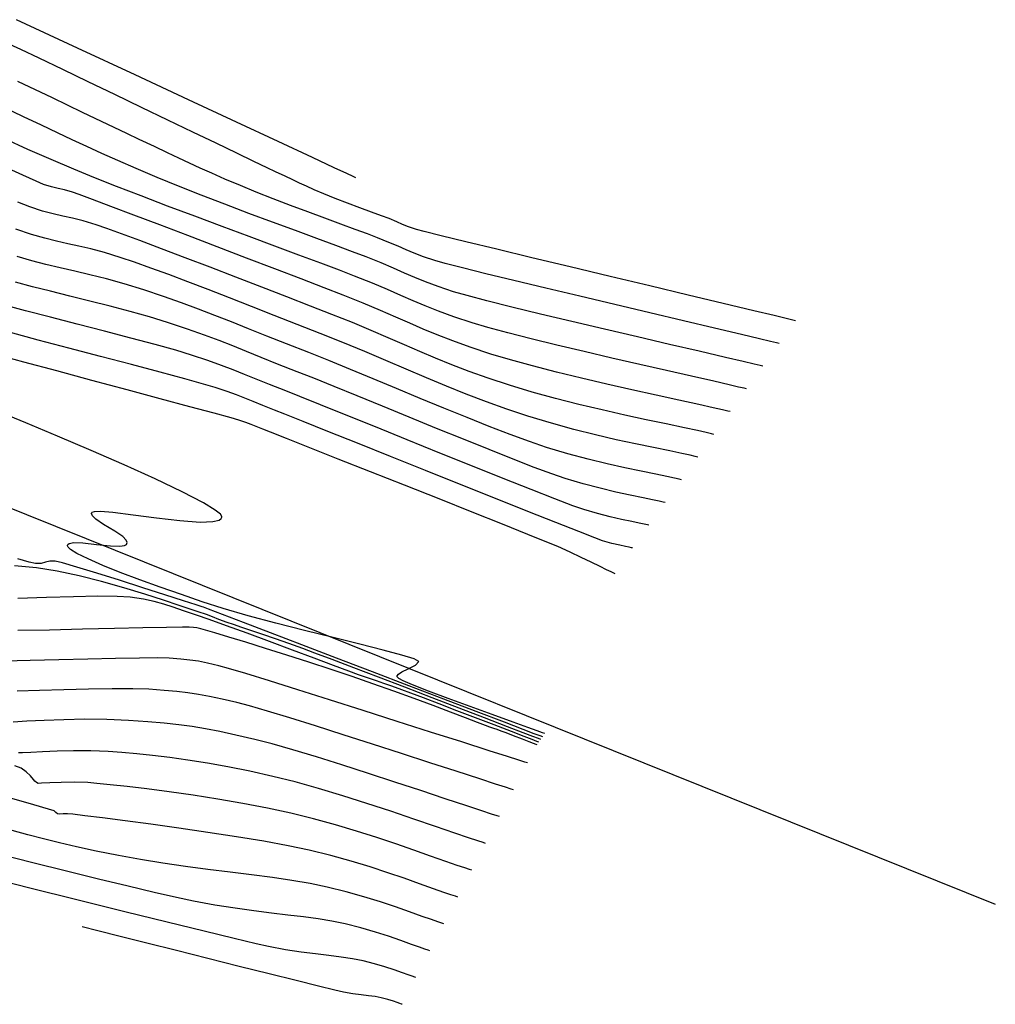
# Model space of a CAD drawing. Units: feet. Extents: x 764540 to 765363, y 8560812 to 8561366.
# Drawn here: x 765309 to 765363, y 8560914 to 8560968 of the extents above; entities that cross this region are included whole.
import ezdxf

# ---------------------------------------------------------------- set-up
doc = ezdxf.new("R2010")
doc.units = ezdxf.units.FT
doc.header["$LTSCALE"] = 12.7
doc.header["$MEASUREMENT"] = 0
for name, color, linetype in [('CONT-MJR', 48, 'Continuous'), ('CONT-MNR', 33, 'Continuous'), ('EJE_LINEA', 5, 'Continuous')]:
    doc.layers.add(name, color=color, linetype=linetype)

msp = doc.modelspace()

# ---------------------------------------------------------------- linework, layer by layer
at = {"layer": 'CONT-MJR', "flags": 128}
for points, elevation in [([(765349.698, 8560949.084), (765349.555, 8560949.119), (765349.223, 8560949.198), (765348.621, 8560949.339), (765347.646, 8560949.566), (765346.199, 8560949.903), (765344.561, 8560950.283), (765342.8, 8560950.693), (765340.982, 8560951.118), (765339.175, 8560951.544), (765337.447, 8560951.957), (765335.863, 8560952.342), (765334.493, 8560952.684), (765333.402, 8560952.969), (765332.659, 8560953.183), (765331.815, 8560953.465), (765331.121, 8560953.722), (765330.519, 8560953.967), (765329.948, 8560954.215), (765329.351, 8560954.478), (765328.667, 8560954.769), (765327.84, 8560955.102), (765327.097, 8560955.385), (765326.179, 8560955.727), (765325.117, 8560956.119), (765323.942, 8560956.552), (765322.687, 8560957.016), (765321.384, 8560957.502), (765320.065, 8560958.001), (765318.76, 8560958.504), (765317.503, 8560959.001), (765316.325, 8560959.482), (765315.165, 8560959.972), (765314.161, 8560960.407), (765313.27, 8560960.803), (765312.447, 8560961.178), (765311.648, 8560961.551), (765310.83, 8560961.938), (765309.949, 8560962.357), (765308.96, 8560962.826), (765307.82, 8560963.363)], 1550), ([(765345.213, 8560942.826), (765345.088, 8560942.856), (765344.827, 8560942.915), (765344.411, 8560943.005), (765343.811, 8560943.128), (765342.989, 8560943.296), (765342.09, 8560943.484), (765341.118, 8560943.702), (765340.075, 8560943.957), (765338.963, 8560944.258), (765337.785, 8560944.613), (765336.841, 8560944.931), (765335.78, 8560945.319), (765334.626, 8560945.763), (765333.4, 8560946.252), (765332.125, 8560946.772), (765330.823, 8560947.31), (765329.516, 8560947.854), (765328.226, 8560948.39), (765326.975, 8560948.907), (765325.785, 8560949.391), (765324.68, 8560949.829), (765323.46, 8560950.308), (765322.364, 8560950.746), (765321.361, 8560951.149), (765320.421, 8560951.526), (765319.513, 8560951.884), (765318.606, 8560952.232), (765317.671, 8560952.576), (765316.677, 8560952.925), (765315.594, 8560953.286), (765314.512, 8560953.62), (765313.529, 8560953.893), (765312.626, 8560954.12), (765311.782, 8560954.317), (765310.979, 8560954.5), (765310.197, 8560954.685), (765309.416, 8560954.886), (765308.617, 8560955.12)], 1555), ([(765337.686, 8560928.845), (765337.56, 8560928.893), (765337.269, 8560929.002), (765336.751, 8560929.191), (765335.937, 8560929.484), (765334.785, 8560929.896), (765333.566, 8560930.334), (765332.369, 8560930.771), (765331.281, 8560931.18), (765330.39, 8560931.535), (765329.88, 8560931.762), (765329.644, 8560931.89), (765329.568, 8560931.953), (765329.556, 8560931.976), (765329.559, 8560932.022), (765329.618, 8560932.112), (765329.804, 8560932.242), (765330.152, 8560932.407), (765330.57, 8560932.612), (765330.738, 8560932.826), (765330.483, 8560932.958), (765329.801, 8560933.168), (765328.776, 8560933.443), (765327.488, 8560933.771), (765326.019, 8560934.137), (765324.451, 8560934.53), (765322.864, 8560934.936), (765321.341, 8560935.342), (765319.962, 8560935.735), (765318.809, 8560936.102), (765317.663, 8560936.501), (765316.501, 8560936.912), (765315.364, 8560937.325), (765314.293, 8560937.729), (765313.331, 8560938.113), (765312.517, 8560938.465), (765311.893, 8560938.774), (765311.558, 8560938.984), (765311.416, 8560939.115), (765311.379, 8560939.189), (765311.379, 8560939.221), (765311.397, 8560939.264), (765311.487, 8560939.324), (765311.738, 8560939.365), (765312.231, 8560939.349), (765312.99, 8560939.269), (765313.755, 8560939.187), (765314.264, 8560939.171), (765314.531, 8560939.211), (765314.635, 8560939.271), (765314.661, 8560939.313), (765314.67, 8560939.37), (765314.624, 8560939.493), (765314.427, 8560939.696), (765314.001, 8560939.988), (765313.378, 8560940.365), (765312.953, 8560940.653), (765312.757, 8560940.85), (765312.713, 8560940.968), (765312.722, 8560941.022), (765312.748, 8560941.051), (765312.868, 8560941.088), (765313.203, 8560941.099), (765313.886, 8560941.045), (765315.012, 8560940.905), (765316.293, 8560940.733), (765317.575, 8560940.581), (765318.705, 8560940.501), (765319.394, 8560940.523), (765319.735, 8560940.607), (765319.859, 8560940.702), (765319.886, 8560940.762), (765319.884, 8560940.809), (765319.81, 8560940.927), (765319.532, 8560941.158), (765318.888, 8560941.555), (765317.713, 8560942.169), (765316.221, 8560942.88), (765314.513, 8560943.65), (765312.687, 8560944.444), (765310.845, 8560945.225), (765309.086, 8560945.958), (765307.511, 8560946.605)], 1560), ([(765336.73, 8560927.229), (765336.587, 8560927.274), (765336.252, 8560927.38), (765335.634, 8560927.577), (765334.622, 8560927.9), (765333.11, 8560928.384), (765331.396, 8560928.932), (765329.558, 8560929.52), (765327.673, 8560930.121), (765325.82, 8560930.71), (765324.074, 8560931.262), (765322.515, 8560931.751), (765321.22, 8560932.152), (765320.266, 8560932.439), (765319.731, 8560932.587), (765319.102, 8560932.728), (765318.598, 8560932.829), (765318.134, 8560932.899), (765317.623, 8560932.953), (765316.98, 8560933.001), (765316.37, 8560933.013), (765315.348, 8560933.004), (765314.024, 8560932.979), (765312.507, 8560932.944), (765310.907, 8560932.904), (765309.333, 8560932.865), (765307.895, 8560932.832)], 1565), ([(765332.891, 8560919.844), (765332.769, 8560919.883), (765332.516, 8560919.966), (765332.118, 8560920.102), (765331.55, 8560920.302), (765330.781, 8560920.578), (765329.944, 8560920.875), (765329.038, 8560921.186), (765328.062, 8560921.504), (765327.013, 8560921.822), (765325.891, 8560922.132), (765324.694, 8560922.428), (765323.554, 8560922.667), (765322.201, 8560922.914), (765320.701, 8560923.162), (765319.12, 8560923.405), (765317.526, 8560923.636), (765315.984, 8560923.849), (765314.561, 8560924.039), (765313.324, 8560924.198), (765312.338, 8560924.32), (765311.672, 8560924.4), (765311.39, 8560924.432), (765311.154, 8560924.43), (765310.958, 8560924.416), (765310.835, 8560924.423), (765310.739, 8560924.503), (765310.644, 8560924.593), (765310.346, 8560924.683), (765309.541, 8560924.919), (765308.317, 8560925.275)], 1570)]:
    msp.add_lwpolyline(points, dxfattribs=dict(at, elevation=elevation))
at = {"layer": 'CONT-MNR', "flags": 128}
for points, elevation in [([(765327.277, 8560959.459), (765327.132, 8560959.527), (765326.777, 8560959.694), (765326.087, 8560960.017), (765324.891, 8560960.575), (765322.99, 8560961.46), (765320.69, 8560962.531), (765318.045, 8560963.761), (765315.109, 8560965.128), (765311.936, 8560966.605), (765308.58, 8560968.169)], 1547), ([(765351.492, 8560951.588), (765351.344, 8560951.624), (765350.989, 8560951.709), (765350.322, 8560951.868), (765349.21, 8560952.134), (765347.522, 8560952.536), (765345.583, 8560952.999), (765343.475, 8560953.502), (765341.282, 8560954.026), (765339.089, 8560954.551), (765336.978, 8560955.056), (765335.035, 8560955.524), (765333.342, 8560955.933), (765331.984, 8560956.263), (765331.045, 8560956.496), (765330.608, 8560956.612), (765330.179, 8560956.76), (765329.851, 8560956.895), (765329.525, 8560957.038), (765329.103, 8560957.211), (765328.687, 8560957.368), (765328.139, 8560957.57), (765327.503, 8560957.805), (765326.823, 8560958.06), (765326.143, 8560958.322), (765325.508, 8560958.579), (765324.978, 8560958.804), (765324.549, 8560958.993), (765324.172, 8560959.166), (765323.797, 8560959.343), (765323.374, 8560959.544), (765322.852, 8560959.79), (765322.387, 8560960.01), (765321.659, 8560960.359), (765320.708, 8560960.816), (765319.573, 8560961.362), (765318.294, 8560961.978), (765316.91, 8560962.643), (765315.462, 8560963.34), (765313.99, 8560964.048), (765312.532, 8560964.748), (765311.129, 8560965.42), (765309.821, 8560966.045), (765308.81, 8560966.52), (765307.425, 8560967.16)], 1548), ([(765350.595, 8560950.336), (765350.455, 8560950.37), (765350.126, 8560950.448), (765349.521, 8560950.592), (765348.527, 8560950.827), (765347.036, 8560951.179), (765345.33, 8560951.581), (765343.48, 8560952.018), (765341.551, 8560952.474), (765339.614, 8560952.933), (765337.737, 8560953.381), (765335.987, 8560953.801), (765334.434, 8560954.179), (765333.145, 8560954.498), (765332.188, 8560954.742), (765331.634, 8560954.898), (765330.998, 8560955.111), (765330.488, 8560955.305), (765330.042, 8560955.492), (765329.598, 8560955.688), (765329.095, 8560955.904), (765328.471, 8560956.156), (765327.924, 8560956.365), (765327.24, 8560956.619), (765326.445, 8560956.912), (765325.568, 8560957.235), (765324.637, 8560957.581), (765323.679, 8560957.941), (765322.721, 8560958.308), (765321.791, 8560958.674), (765320.917, 8560959.031), (765320.057, 8560959.394), (765319.332, 8560959.709), (765318.698, 8560959.993), (765318.109, 8560960.264), (765317.523, 8560960.54), (765316.895, 8560960.839), (765316.181, 8560961.179), (765315.336, 8560961.576), (765314.664, 8560961.894), (765313.607, 8560962.398), (765312.219, 8560963.062), (765310.552, 8560963.862), (765308.659, 8560964.77)], 1549), ([(765348.801, 8560947.833), (765348.668, 8560947.865), (765348.367, 8560947.936), (765347.836, 8560948.059), (765346.998, 8560948.251), (765345.775, 8560948.529), (765344.4, 8560948.841), (765342.922, 8560949.178), (765341.388, 8560949.531), (765339.846, 8560949.891), (765338.343, 8560950.248), (765336.928, 8560950.593), (765335.648, 8560950.918), (765334.551, 8560951.213), (765333.684, 8560951.469), (765332.679, 8560951.802), (765331.836, 8560952.108), (765331.102, 8560952.4), (765330.424, 8560952.688), (765329.748, 8560952.985), (765329.023, 8560953.302), (765328.193, 8560953.652), (765327.208, 8560954.047), (765326.374, 8560954.367), (765325.341, 8560954.756), (765324.142, 8560955.203), (765322.813, 8560955.697), (765321.39, 8560956.226), (765319.907, 8560956.778), (765318.399, 8560957.342), (765316.903, 8560957.906), (765315.453, 8560958.459), (765314.085, 8560958.989), (765312.833, 8560959.485), (765311.734, 8560959.934), (765310.49, 8560960.464), (765309.21, 8560961.026), (765307.93, 8560961.601)], 1551), ([(765347.904, 8560946.581), (765347.769, 8560946.613), (765347.473, 8560946.682), (765346.965, 8560946.798), (765346.182, 8560946.972), (765345.062, 8560947.219), (765343.817, 8560947.493), (765342.485, 8560947.789), (765341.102, 8560948.102), (765339.705, 8560948.428), (765338.33, 8560948.761), (765337.015, 8560949.097), (765335.796, 8560949.43), (765334.71, 8560949.755), (765333.577, 8560950.129), (765332.61, 8560950.474), (765331.763, 8560950.803), (765330.989, 8560951.124), (765330.242, 8560951.449), (765329.473, 8560951.787), (765328.637, 8560952.151), (765327.687, 8560952.549), (765326.576, 8560952.993), (765325.534, 8560953.396), (765324.261, 8560953.887), (765322.815, 8560954.442), (765321.254, 8560955.04), (765319.636, 8560955.658), (765318.021, 8560956.274), (765316.467, 8560956.865), (765315.033, 8560957.408), (765313.777, 8560957.883), (765312.757, 8560958.266), (765312.033, 8560958.534), (765311.663, 8560958.666), (765311.218, 8560958.794), (765310.865, 8560958.873), (765310.513, 8560958.957), (765310.073, 8560959.097), (765309.667, 8560959.267), (765308.917, 8560959.603), (765307.911, 8560960.061)], 1552), ([(765347.007, 8560945.329), (765346.872, 8560945.362), (765346.581, 8560945.429), (765346.1, 8560945.535), (765345.382, 8560945.69), (765344.377, 8560945.902), (765343.271, 8560946.137), (765342.087, 8560946.394), (765340.845, 8560946.675), (765339.567, 8560946.979), (765338.275, 8560947.308), (765336.991, 8560947.662), (765335.735, 8560948.041), (765334.57, 8560948.425), (765333.524, 8560948.797), (765332.568, 8560949.162), (765331.672, 8560949.525), (765330.809, 8560949.891), (765329.947, 8560950.264), (765329.06, 8560950.651), (765328.116, 8560951.055), (765327.087, 8560951.483), (765325.944, 8560951.938), (765324.768, 8560952.395), (765323.47, 8560952.899), (765322.09, 8560953.434), (765320.668, 8560953.983), (765319.245, 8560954.531), (765317.862, 8560955.061), (765316.56, 8560955.556), (765315.38, 8560956.002), (765314.361, 8560956.38), (765313.545, 8560956.676), (765312.973, 8560956.873), (765312.255, 8560957.087), (765311.663, 8560957.235), (765311.133, 8560957.35), (765310.605, 8560957.47), (765310.017, 8560957.63), (765309.309, 8560957.866), (765308.656, 8560958.126)], 1553), ([(765346.11, 8560944.078), (765345.974, 8560944.11), (765345.69, 8560944.175), (765345.234, 8560944.274), (765344.573, 8560944.413), (765343.666, 8560944.598), (765342.678, 8560944.804), (765341.615, 8560945.034), (765340.485, 8560945.296), (765339.294, 8560945.595), (765338.05, 8560945.937), (765336.76, 8560946.327), (765335.6, 8560946.713), (765334.47, 8560947.121), (765333.36, 8560947.548), (765332.261, 8560947.992), (765331.162, 8560948.45), (765330.053, 8560948.921), (765328.924, 8560949.403), (765327.764, 8560949.892), (765326.563, 8560950.386), (765325.312, 8560950.884), (765324.033, 8560951.383), (765322.767, 8560951.88), (765321.521, 8560952.369), (765320.308, 8560952.844), (765319.138, 8560953.299), (765318.02, 8560953.729), (765316.965, 8560954.128), (765315.984, 8560954.49), (765315.087, 8560954.809), (765314.284, 8560955.079), (765313.418, 8560955.343), (765312.677, 8560955.54), (765312.018, 8560955.694), (765311.401, 8560955.827), (765310.786, 8560955.964), (765310.132, 8560956.129), (765309.398, 8560956.344), (765308.544, 8560956.634)], 1554), ([(765344.316, 8560941.574), (765344.21, 8560941.599), (765343.987, 8560941.65), (765343.629, 8560941.726), (765343.108, 8560941.833), (765342.389, 8560941.98), (765341.596, 8560942.151), (765340.734, 8560942.356), (765339.804, 8560942.602), (765338.811, 8560942.899), (765338.079, 8560943.15), (765337.107, 8560943.512), (765335.94, 8560943.964), (765334.624, 8560944.486), (765333.202, 8560945.058), (765331.719, 8560945.66), (765330.22, 8560946.271), (765328.749, 8560946.873), (765327.352, 8560947.444), (765326.073, 8560947.965), (765324.957, 8560948.415), (765324.048, 8560948.775), (765322.965, 8560949.202), (765322.051, 8560949.571), (765321.248, 8560949.899), (765320.499, 8560950.203), (765319.747, 8560950.497), (765318.936, 8560950.799), (765318.007, 8560951.126), (765316.904, 8560951.493), (765315.9, 8560951.802), (765314.836, 8560952.102), (765313.736, 8560952.392), (765312.624, 8560952.673), (765311.524, 8560952.945), (765310.458, 8560953.208), (765309.451, 8560953.462), (765308.526, 8560953.707)], 1556), ([(765343.419, 8560940.322), (765343.338, 8560940.342), (765343.168, 8560940.38), (765342.891, 8560940.438), (765342.482, 8560940.521), (765341.913, 8560940.64), (765341.28, 8560940.784), (765340.586, 8560940.962), (765339.836, 8560941.184), (765339.23, 8560941.4), (765338.24, 8560941.778), (765336.938, 8560942.288), (765335.399, 8560942.899), (765333.697, 8560943.581), (765331.906, 8560944.301), (765330.099, 8560945.031), (765328.351, 8560945.737), (765326.734, 8560946.39), (765325.323, 8560946.959), (765324.193, 8560947.413), (765323.416, 8560947.72), (765322.526, 8560948.072), (765321.788, 8560948.371), (765321.141, 8560948.635), (765320.522, 8560948.882), (765319.869, 8560949.13), (765319.121, 8560949.396), (765318.214, 8560949.699), (765317.35, 8560949.96), (765316.216, 8560950.276), (765314.885, 8560950.63), (765313.431, 8560951.009), (765311.928, 8560951.397), (765310.449, 8560951.779), (765309.068, 8560952.139), (765307.859, 8560952.463)], 1557), ([(765342.522, 8560939.071), (765342.465, 8560939.084), (765342.343, 8560939.111), (765342.137, 8560939.153), (765341.824, 8560939.218), (765341.373, 8560939.324), (765340.861, 8560939.47), (765340.439, 8560939.627), (765339.558, 8560939.971), (765338.3, 8560940.468), (765336.745, 8560941.086), (765334.975, 8560941.791), (765333.07, 8560942.552), (765331.113, 8560943.336), (765329.183, 8560944.108), (765327.362, 8560944.838), (765325.73, 8560945.491), (765324.369, 8560946.035), (765323.36, 8560946.438), (765322.784, 8560946.666), (765322.143, 8560946.919), (765321.624, 8560947.131), (765321.165, 8560947.317), (765320.703, 8560947.497), (765320.177, 8560947.687), (765319.525, 8560947.906), (765318.889, 8560948.094), (765317.846, 8560948.382), (765316.489, 8560948.748), (765314.911, 8560949.168), (765313.204, 8560949.619), (765311.463, 8560950.079), (765309.779, 8560950.525), (765308.247, 8560950.934)], 1558), ([(765341.554, 8560937.645), (765341.483, 8560937.679), (765341.334, 8560937.751), (765341.094, 8560937.869), (765340.741, 8560938.044), (765340.248, 8560938.287), (765339.694, 8560938.554), (765339.08, 8560938.84), (765338.402, 8560939.143), (765337.795, 8560939.396), (765336.746, 8560939.822), (765335.346, 8560940.383), (765333.687, 8560941.045), (765331.862, 8560941.771), (765329.963, 8560942.524), (765328.081, 8560943.27), (765326.308, 8560943.971), (765324.737, 8560944.592), (765323.459, 8560945.096), (765322.567, 8560945.448), (765322.152, 8560945.611), (765321.784, 8560945.758), (765321.498, 8560945.874), (765321.209, 8560945.984), (765320.835, 8560946.112), (765320.402, 8560946.235), (765319.468, 8560946.49), (765318.134, 8560946.851), (765316.5, 8560947.291), (765314.667, 8560947.783), (765312.736, 8560948.302), (765310.807, 8560948.82), (765308.981, 8560949.311), (765307.359, 8560949.749)], 1559), ([(765337.47, 8560928.519), (765337.336, 8560928.57), (765337.031, 8560928.687), (765336.488, 8560928.895), (765335.624, 8560929.227), (765334.364, 8560929.711), (765332.961, 8560930.25), (765331.478, 8560930.82), (765329.977, 8560931.396), (765328.518, 8560931.954), (765327.165, 8560932.471), (765325.978, 8560932.923), (765325.019, 8560933.284), (765324.351, 8560933.532), (765323.577, 8560933.809), (765322.841, 8560934.067), (765322.157, 8560934.301), (765321.537, 8560934.511), (765320.991, 8560934.695), (765320.534, 8560934.849), (765320.176, 8560934.974), (765319.73, 8560935.139), (765319.385, 8560935.275), (765319.038, 8560935.406), (765318.587, 8560935.558), (765318.2, 8560935.688), (765317.547, 8560935.909), (765316.677, 8560936.197), (765315.641, 8560936.528), (765314.488, 8560936.878), (765313.266, 8560937.222), (765312.024, 8560937.537), (765310.813, 8560937.797), (765309.681, 8560937.98), (765308.459, 8560938.084)], 1562), ([(765337.574, 8560928.662), (765337.436, 8560928.715), (765337.107, 8560928.841), (765336.49, 8560929.076), (765335.464, 8560929.469), (765333.91, 8560930.063), (765332.128, 8560930.744), (765330.198, 8560931.481), (765328.198, 8560932.246), (765326.207, 8560933.006), (765324.305, 8560933.733), (765322.57, 8560934.396), (765321.082, 8560934.965), (765319.92, 8560935.409), (765319.161, 8560935.699), (765318.887, 8560935.803), (765318.816, 8560935.828), (765318.746, 8560935.852), (765318.478, 8560935.939), (765317.775, 8560936.166), (765316.754, 8560936.494), (765315.538, 8560936.884), (765314.245, 8560937.294), (765312.996, 8560937.686), (765311.91, 8560938.018), (765311.107, 8560938.253), (765310.708, 8560938.349), (765310.407, 8560938.34), (765310.168, 8560938.282), (765309.928, 8560938.223), (765309.625, 8560938.209), (765309.269, 8560938.287), (765308.658, 8560938.467)], 1561), ([(765337.365, 8560928.375), (765337.249, 8560928.42), (765336.99, 8560928.519), (765336.544, 8560928.69), (765335.859, 8560928.953), (765334.899, 8560929.322), (765333.876, 8560929.715), (765332.848, 8560930.109), (765331.871, 8560930.483), (765331.002, 8560930.815), (765330.298, 8560931.081), (765329.815, 8560931.26), (765329.26, 8560931.458), (765328.817, 8560931.61), (765328.412, 8560931.745), (765327.969, 8560931.895), (765327.412, 8560932.09), (765326.879, 8560932.285), (765326.043, 8560932.598), (765324.985, 8560932.995), (765323.785, 8560933.444), (765322.525, 8560933.915), (765321.286, 8560934.375), (765320.147, 8560934.791), (765319.191, 8560935.133), (765318.499, 8560935.367), (765317.786, 8560935.604), (765317.206, 8560935.806), (765316.689, 8560935.978), (765316.168, 8560936.125), (765315.575, 8560936.251), (765314.841, 8560936.362), (765314.13, 8560936.403), (765313.058, 8560936.409), (765311.722, 8560936.388), (765310.223, 8560936.348), (765308.659, 8560936.297)], 1563), ([(765337.261, 8560928.231), (765337.205, 8560928.253), (765337.07, 8560928.305), (765336.827, 8560928.398), (765336.454, 8560928.541), (765335.97, 8560928.727), (765335.55, 8560928.887), (765335.279, 8560928.989), (765335.054, 8560929.068), (765334.874, 8560929.129), (765334.648, 8560929.207), (765334.427, 8560929.29), (765333.971, 8560929.465), (765333.314, 8560929.716), (765332.491, 8560930.028), (765331.536, 8560930.387), (765330.483, 8560930.777), (765329.366, 8560931.185), (765328.219, 8560931.594), (765327.075, 8560931.991), (765325.906, 8560932.383), (765324.688, 8560932.781), (765323.469, 8560933.172), (765322.296, 8560933.541), (765321.214, 8560933.877), (765320.27, 8560934.166), (765319.512, 8560934.394), (765318.986, 8560934.55), (765318.738, 8560934.619), (765318.512, 8560934.668), (765318.329, 8560934.696), (765318.099, 8560934.715), (765317.725, 8560934.712), (765316.836, 8560934.693), (765315.546, 8560934.665), (765313.968, 8560934.629), (765312.216, 8560934.59), (765310.404, 8560934.551), (765308.645, 8560934.518)], 1564), ([(765335.962, 8560925.752), (765335.828, 8560925.794), (765335.523, 8560925.892), (765334.975, 8560926.068), (765334.098, 8560926.352), (765332.807, 8560926.771), (765331.353, 8560927.244), (765329.793, 8560927.75), (765328.185, 8560928.27), (765326.585, 8560928.783), (765325.051, 8560929.27), (765323.641, 8560929.71), (765322.412, 8560930.084), (765321.42, 8560930.373), (765320.723, 8560930.555), (765319.9, 8560930.742), (765319.212, 8560930.889), (765318.603, 8560931.003), (765318.019, 8560931.092), (765317.404, 8560931.164), (765316.704, 8560931.226), (765315.862, 8560931.287), (765314.981, 8560931.318), (765313.846, 8560931.318), (765312.549, 8560931.296), (765311.184, 8560931.26), (765309.842, 8560931.217), (765308.616, 8560931.176)], 1566), ([(765335.195, 8560924.275), (765335.059, 8560924.318), (765334.755, 8560924.416), (765334.224, 8560924.589), (765333.394, 8560924.863), (765332.193, 8560925.262), (765330.855, 8560925.707), (765329.43, 8560926.178), (765327.964, 8560926.657), (765326.506, 8560927.126), (765325.105, 8560927.565), (765323.807, 8560927.957), (765322.661, 8560928.282), (765321.716, 8560928.523), (765320.671, 8560928.762), (765319.782, 8560928.955), (765318.995, 8560929.109), (765318.257, 8560929.234), (765317.516, 8560929.335), (765316.719, 8560929.42), (765315.813, 8560929.497), (765314.744, 8560929.573), (765313.554, 8560929.626), (765312.35, 8560929.635), (765311.183, 8560929.613), (765310.101, 8560929.573), (765309.155, 8560929.525), (765308.394, 8560929.483)], 1567), ([(765334.427, 8560922.798), (765334.289, 8560922.842), (765333.991, 8560922.939), (765333.489, 8560923.106), (765332.729, 8560923.365), (765331.655, 8560923.734), (765330.469, 8560924.14), (765329.204, 8560924.567), (765327.887, 8560925.001), (765326.549, 8560925.426), (765325.22, 8560925.826), (765323.93, 8560926.186), (765322.708, 8560926.491), (765321.435, 8560926.773), (765320.23, 8560927.013), (765319.093, 8560927.217), (765318.023, 8560927.387), (765317.017, 8560927.528), (765316.076, 8560927.641), (765315.198, 8560927.732), (765314.382, 8560927.804), (765313.626, 8560927.859), (765312.676, 8560927.899), (765311.724, 8560927.9), (765310.82, 8560927.877), (765310.015, 8560927.841), (765309.359, 8560927.805), (765308.903, 8560927.781), (765308.696, 8560927.784)], 1568), ([(765333.659, 8560921.321), (765333.534, 8560921.361), (765333.272, 8560921.447), (765332.85, 8560921.589), (765332.236, 8560921.803), (765331.393, 8560922.101), (765330.472, 8560922.426), (765329.479, 8560922.77), (765328.422, 8560923.123), (765327.309, 8560923.477), (765326.146, 8560923.823), (765324.941, 8560924.154), (765323.701, 8560924.459), (765322.404, 8560924.74), (765321.046, 8560924.999), (765319.667, 8560925.235), (765318.302, 8560925.448), (765316.99, 8560925.635), (765315.766, 8560925.796), (765314.669, 8560925.928), (765313.736, 8560926.032), (765313.003, 8560926.105), (765312.508, 8560926.145), (765311.763, 8560926.171), (765311.035, 8560926.161), (765310.405, 8560926.135), (765309.955, 8560926.11), (765309.765, 8560926.103), (765309.676, 8560926.154), (765309.592, 8560926.22), (765309.509, 8560926.317), (765309.34, 8560926.511), (765309.105, 8560926.74), (765308.825, 8560926.943), (765308.48, 8560927.066)], 1569), ([(765332.124, 8560918.367), (765332.015, 8560918.401), (765331.791, 8560918.475), (765331.435, 8560918.598), (765330.924, 8560918.779), (765330.226, 8560919.029), (765329.461, 8560919.298), (765328.625, 8560919.576), (765327.719, 8560919.858), (765326.74, 8560920.134), (765325.686, 8560920.396), (765324.765, 8560920.586), (765323.756, 8560920.758), (765322.674, 8560920.916), (765321.533, 8560921.067), (765320.345, 8560921.216), (765319.124, 8560921.368), (765317.885, 8560921.53), (765316.641, 8560921.706), (765315.405, 8560921.904), (765314.192, 8560922.127), (765312.959, 8560922.379), (765311.89, 8560922.611), (765310.94, 8560922.83), (765310.062, 8560923.046), (765309.209, 8560923.268), (765308.336, 8560923.504)], 1571), ([(765331.356, 8560916.89), (765331.266, 8560916.919), (765331.078, 8560916.981), (765330.779, 8560917.085), (765330.345, 8560917.239), (765329.745, 8560917.453), (765329.081, 8560917.681), (765328.349, 8560917.915), (765327.549, 8560918.145), (765326.679, 8560918.364), (765325.956, 8560918.512), (765325.195, 8560918.636), (765324.39, 8560918.745), (765323.535, 8560918.849), (765322.626, 8560918.957), (765321.655, 8560919.079), (765320.619, 8560919.224), (765319.512, 8560919.402), (765318.327, 8560919.622), (765317.387, 8560919.821), (765316.17, 8560920.098), (765314.724, 8560920.439), (765313.097, 8560920.832), (765311.333, 8560921.265), (765309.482, 8560921.725), (765307.588, 8560922.2)], 1572), ([(765330.588, 8560915.413), (765330.523, 8560915.434), (765330.385, 8560915.48), (765330.163, 8560915.557), (765329.837, 8560915.674), (765329.382, 8560915.834), (765328.87, 8560916.003), (765328.301, 8560916.172), (765327.672, 8560916.332), (765327.088, 8560916.448), (765326.463, 8560916.541), (765325.789, 8560916.625), (765325.06, 8560916.712), (765324.267, 8560916.815), (765323.404, 8560916.945), (765322.463, 8560917.117), (765321.775, 8560917.27), (765320.566, 8560917.557), (765318.91, 8560917.96), (765316.877, 8560918.459), (765314.541, 8560919.037), (765311.973, 8560919.676), (765309.246, 8560920.356), (765306.432, 8560921.06)], 1573), ([(765329.821, 8560913.936), (765329.781, 8560913.948), (765329.697, 8560913.977), (765329.556, 8560914.027), (765329.342, 8560914.103), (765329.029, 8560914.204), (765328.664, 8560914.3), (765328.336, 8560914.362), (765327.973, 8560914.41), (765327.568, 8560914.458), (765327.112, 8560914.521), (765326.599, 8560914.611), (765326.115, 8560914.722), (765325.214, 8560914.94), (765323.98, 8560915.244), (765322.496, 8560915.613), (765320.848, 8560916.024), (765319.118, 8560916.458), (765317.391, 8560916.892), (765315.751, 8560917.304), (765314.281, 8560917.674), (765313.065, 8560917.979), (765312.188, 8560918.198)], 1574)]:
    msp.add_lwpolyline(points, dxfattribs=dict(at, elevation=elevation))
at = {"layer": 'EJE_LINEA'}
msp.add_line((765290.618, 8560948.365), (765362.509, 8560919.443), dxfattribs=at)

doc.saveas('drawing.dxf')
